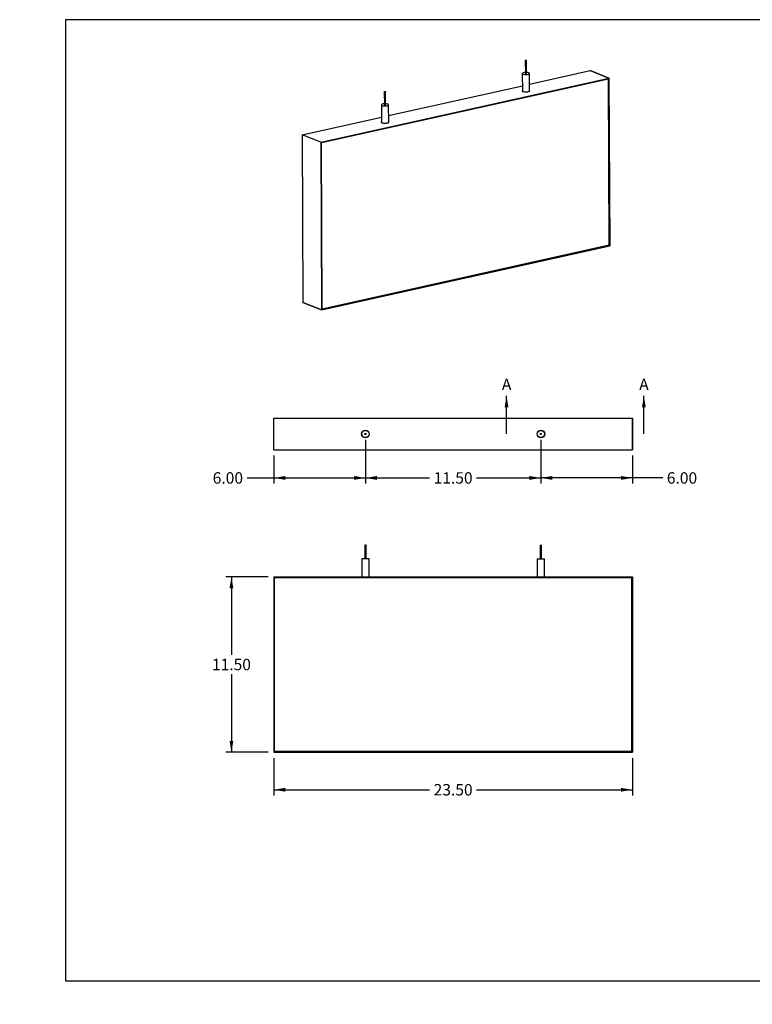
# Model space of a CAD drawing. Units: inches. Extents: x 0 to 33, y 0 to 21.6.
# Drawn here: x 0 to 16, y 0 to 21.5 of the extents above; entities that cross this region are included whole.
import ezdxf
from ezdxf import colors
from ezdxf.entities.mleader import LeaderData, LeaderLine
from ezdxf.enums import TextEntityAlignment as Align
from ezdxf.lldxf.tags import DXFTag
from ezdxf.math import Vec2, Vec3

# ---------------------------------------------------------------- set-up
doc = ezdxf.new("R2010")
doc.units = ezdxf.units.IN
doc.header["$MEASUREMENT"] = 0
for name, color, linetype in [('Default', 7, 'Continuous'), ('E1', 7, 'Continuous'), ('E2', 7, 'Continuous'), ('LAMINATE_SKIN', 7, 'Continuous'), ('STUD', 7, 'Continuous'), ('STUD_INSERT', 7, 'Continuous')]:
    doc.layers.add(name, color=color, linetype=linetype)
doc.styles.add('SEACAD_Arial', font='arial.ttf')
tags = doc.linetypes.add('CENTER2', pattern=[1.125, 0.75, -0.125, 0.125, -0.125]).pattern_tags.tags
tags[10:11] = [DXFTag(74, 4), DXFTag(75, 0), DXFTag(340, '0'), DXFTag(46, 0.0), DXFTag(50, 0.0), DXFTag(44, 0.0), DXFTag(45, 0.0)]
tags[8:9] = [DXFTag(74, 4), DXFTag(75, 0), DXFTag(340, '0'), DXFTag(46, 0.0), DXFTag(50, 0.0), DXFTag(44, 0.0), DXFTag(45, 0.0)]
tags[6:7] = [DXFTag(74, 4), DXFTag(75, 0), DXFTag(340, '0'), DXFTag(46, 0.0), DXFTag(50, 0.0), DXFTag(44, 0.0), DXFTag(45, 0.0)]
tags[4:5] = [DXFTag(74, 4), DXFTag(75, 0), DXFTag(340, '0'), DXFTag(46, 0.0), DXFTag(50, 0.0), DXFTag(44, 0.0), DXFTag(45, 0.0)]
doc.dimstyles.new('ANSI_(in)', dxfattribs={"dimtxt": 0.25, "dimasz": 0.25, "dimexe": 0.125, "dimexo": 0.125, "dimgap": 0.0625, "dimtad": 0, "dimtih": 1, "dimtoh": 1, "dimlfac": 1.818182, "dimzin": 0, "dimdsep": 46, "dimtxsty": 'SEACAD_Arial', "dimblk1": '_SE_FILLED', "dimblk2": '_SE_FILLED', "dimsah": 1, "dimcen": 0.125, "dimadec": 0, "dimazin": 0, "dimtfac": 0.8, "dimtdec": 3, "dimtofl": 0, "dimtmove": 0, "dimatfit": 3, "dimfxl": 1, "dimtolj": 1, "dimtzin": 0, "dimarcsym": 0})

# ---------------------------------------------------------------- blocks, each defined once
blk = doc.blocks.new('SE')
at = {"layer": 'E1', "color": 7, "linetype": 'Continuous'}
for p, q in [((6.579, 18.836), (12.872, 20.237)), ((12.861, 20.222), (6.59, 18.826)), ((11.139, 20.103), (12.463, 20.398)), ((12.872, 20.237), (12.463, 20.398)), ((12.872, 20.237), (12.861, 20.222)), ((8.06, 19.418), (10.981, 20.068)), ((6.17, 18.997), (7.902, 19.383)), ((6.579, 18.836), (6.17, 18.997)), ((6.59, 18.826), (6.579, 18.836)), ((6.595, 15.173), (12.888, 16.574)), ((12.877, 16.584), (6.606, 15.188)), ((12.888, 16.574), (12.877, 16.584)), ((6.186, 15.334), (6.595, 15.173)), ((6.606, 15.188), (6.595, 15.173))]:
    blk.add_line(p, q, dxfattribs=at)
for centre, major_axis, start_param, end_param in [((11.061, 19.96), (-0.0833, -0.0004), 0, 3.459153), ((11.061, 19.96), (-0.0833, -0.0004), 5.965625, 6.283185), ((7.981, 19.274), (0.0833, 0.0004), 2.824032, 6.283185), ((7.981, 19.274), (0.0833, 0.0004), 0, 0.31756)]:
    blk.add_ellipse(centre, major_axis=major_axis, ratio=0.294847, start_param=start_param, end_param=end_param, dxfattribs=at)
at = {"layer": 'E2', "color": 7, "linetype": 'Continuous'}
for p, q in [((12.463, 20.398), (12.872, 20.237)), ((12.861, 20.222), (12.872, 20.237)), ((12.877, 16.584), (12.861, 20.222)), ((12.872, 20.237), (12.888, 16.574)), ((6.17, 18.997), (6.186, 15.334)), ((6.579, 18.836), (6.17, 18.997)), ((6.59, 18.826), (6.579, 18.836)), ((6.579, 18.836), (6.595, 15.173)), ((6.606, 15.188), (6.59, 18.826)), ((12.888, 16.574), (12.877, 16.584)), ((6.595, 15.173), (6.186, 15.334)), ((6.595, 15.173), (6.606, 15.188))]:
    blk.add_line(p, q, dxfattribs=at)
at = {"layer": 'LAMINATE_SKIN', "color": 7, "linetype": 'Continuous'}
for p, q in [((6.59, 18.826), (12.861, 20.222)), ((12.861, 20.222), (12.877, 16.584)), ((6.606, 15.188), (6.59, 18.826)), ((12.877, 16.584), (6.606, 15.188))]:
    blk.add_line(p, q, dxfattribs=at)
at = {"layer": 'STUD', "color": 7, "linetype": 'Continuous'}
for p, q in [((11.044, 20.622), (11.046, 20.335)), ((11.072, 20.336), (11.071, 20.622)), ((10.98, 20.335), (10.982, 19.959)), ((11.14, 19.96), (11.138, 20.336)), ((7.965, 19.937), (7.967, 19.65)), ((7.993, 19.65), (7.992, 19.937)), ((7.901, 19.65), (7.902, 19.274)), ((8.061, 19.275), (8.059, 19.65))]:
    blk.add_line(p, q, dxfattribs=at)
for centre in [(11.058, 20.622), (7.979, 19.937)]:
    blk.add_ellipse(centre, major_axis=(0.0133, 0.0001), ratio=0.294847, dxfattribs=at)
for centre, major_axis, start_param, end_param in [((11.059, 20.336), (0.0792, 0.0003), 1.740024, 6.283185), ((11.059, 20.336), (0.0133, 0.0001), 3.141593, 6.283185), ((11.059, 20.336), (0.0792, 0.0003), 0, 1.401569), ((11.061, 19.96), (0.0792, 0.0003), 3.141593, 6.283185), ((7.98, 19.65), (0.0792, 0.0003), 1.740024, 6.283185), ((7.98, 19.65), (0.0133, 0.0001), 3.141593, 6.283185), ((7.98, 19.65), (0.0792, 0.0003), 0, 1.401569), ((7.981, 19.274), (0.0792, 0.0003), 3.141593, 6.283185)]:
    blk.add_ellipse(centre, major_axis=major_axis, ratio=0.294847, start_param=start_param, end_param=end_param, dxfattribs=at)
at = {"layer": 'STUD_INSERT', "color": 7, "linetype": 'Continuous'}
for centre, start_param, end_param in [((11.061, 19.96), 0, 3.459153), ((11.061, 19.96), 5.965625, 6.283185), ((7.981, 19.274), 0, 3.459153), ((7.981, 19.274), 5.965625, 6.283185)]:
    blk.add_ellipse(centre, major_axis=(-0.0833, -0.0004), ratio=0.294847, start_param=start_param, end_param=end_param, dxfattribs=at)
blk = doc.blocks.new('SE1')
at = {"layer": 'E1', "color": 7, "linetype": 'Continuous'}
for p, q in [((5.552, 12.803), (13.385, 12.803)), ((5.552, 12.116), (5.552, 12.803)), ((13.385, 12.116), (13.385, 12.803)), ((5.552, 12.116), (13.385, 12.116))]:
    blk.add_line(p, q, dxfattribs=at)
for centre in [(7.552, 12.46), (11.385, 12.46)]:
    blk.add_circle(centre, 0.0833, dxfattribs=at)
at = {"layer": 'E2', "color": 7, "linetype": 'Continuous'}
for p, q in [((5.552, 12.116), (5.552, 12.803)), ((13.385, 12.803), (13.385, 12.116))]:
    blk.add_line(p, q, dxfattribs=at)
at = {"layer": 'STUD', "color": 7, "linetype": 'Continuous'}
for centre, radius in [((7.552, 12.46), 0.0792), ((11.385, 12.46), 0.0792), ((7.552, 12.46), 0.0133), ((11.385, 12.46), 0.0133)]:
    blk.add_circle(centre, radius, dxfattribs=at)
at = {"layer": 'STUD_INSERT', "color": 7, "linetype": 'Continuous'}
for centre in [(7.552, 12.46), (11.385, 12.46)]:
    blk.add_circle(centre, 0.0833, dxfattribs=at)
blk = doc.blocks.new('SE2')
at = {"layer": 'E1', "color": 7, "linetype": 'Continuous'}
for p, q in [((5.565, 9.326), (5.552, 9.34)), ((5.552, 9.34), (13.385, 9.34)), ((13.372, 9.326), (5.565, 9.326)), ((13.385, 9.34), (13.372, 9.326)), ((5.565, 5.52), (5.552, 5.506)), ((5.552, 5.506), (13.385, 5.506)), ((13.372, 5.52), (5.565, 5.52)), ((13.385, 5.506), (13.372, 5.52))]:
    blk.add_line(p, q, dxfattribs=at)
at = {"layer": 'E2', "color": 7, "linetype": 'Continuous'}
for p, q in [((5.565, 9.326), (5.552, 9.34)), ((5.552, 9.34), (5.552, 5.506)), ((5.565, 5.52), (5.565, 9.326)), ((13.372, 9.326), (13.385, 9.34)), ((13.372, 5.52), (13.372, 9.326)), ((13.385, 9.34), (13.385, 5.506)), ((5.552, 5.506), (5.565, 5.52)), ((13.385, 5.506), (13.372, 5.52))]:
    blk.add_line(p, q, dxfattribs=at)
at = {"layer": 'LAMINATE_SKIN', "color": 7, "linetype": 'Continuous'}
for p, q in [((5.565, 9.326), (13.372, 9.326)), ((5.565, 5.52), (5.565, 9.326)), ((13.372, 9.326), (13.372, 5.52)), ((13.372, 5.52), (5.565, 5.52))]:
    blk.add_line(p, q, dxfattribs=at)
at = {"layer": 'STUD', "color": 7, "linetype": 'Continuous'}
for p, q in [((7.565, 10.033), (7.538, 10.033)), ((7.538, 10.033), (7.538, 9.733)), ((7.565, 9.733), (7.565, 10.033)), ((11.372, 10.033), (11.398, 10.033)), ((11.372, 10.033), (11.372, 9.733)), ((11.398, 9.733), (11.398, 10.033)), ((7.631, 9.733), (7.473, 9.733)), ((7.473, 9.733), (7.473, 9.34)), ((7.631, 9.34), (7.631, 9.733)), ((11.306, 9.733), (11.464, 9.733)), ((11.306, 9.733), (11.306, 9.34)), ((11.464, 9.34), (11.464, 9.733))]:
    blk.add_line(p, q, dxfattribs=at)
blk = doc.blocks.new('SE5')
at = {"color": 7, "linetype": 'Continuous', "style": 'SEACAD_Arial'}
blk.add_text('A', height=0.25, dxfattribs=at).set_placement((10.533, 13.669), align=Align.TOP_LEFT)
blk = doc.blocks.new('SE6')
at = {"color": 7, "linetype": 'Continuous', "style": 'SEACAD_Arial'}
blk.add_text('A', height=0.25, dxfattribs=at).set_placement((13.533, 13.669), align=Align.TOP_LEFT)
blk = doc.blocks.new('SEANNOT_GROUP1')
at = {"linetype": 'Continuous'}
blk.add_hatch(color=7, dxfattribs=at).paths.add_polyline_path([(10.677, 13.044), (10.635, 13.294), (10.593, 13.044)])
at = {"color": 7, "linetype": 'Continuous'}
blk.add_lwpolyline([(10.635, 12.46), (10.635, 13.294)], dxfattribs=at)
blk = doc.blocks.new('SEANNOT_GROUP2')
at = {"linetype": 'Continuous'}
blk.add_hatch(color=7, dxfattribs=at).paths.add_polyline_path([(13.677, 13.044), (13.635, 13.294), (13.593, 13.044)])
at = {"color": 7, "linetype": 'Continuous'}
blk.add_lwpolyline([(13.635, 12.46), (13.635, 13.294)], dxfattribs=at)
blk = doc.blocks.new('SE4')
at = {"layer": 'Default', "color": 7, "linetype": 'CENTER2', "const_width": 0.0006}
blk.add_lwpolyline([(10.635, 12.46), (13.635, 12.46)], dxfattribs=at)
at = {"layer": 'Default'}
for name in ['SE5', 'SE6', 'SEANNOT_GROUP1', 'SEANNOT_GROUP2']:
    blk.add_blockref(name, (0, 0), dxfattribs=at)
blk = doc.blocks.new('DMBLK657')
at = {"layer": 'Default', "linetype": 'Continuous'}
for points in [[(5.802, 4.646), (5.802, 4.729), (5.552, 4.687)], [(13.135, 4.646), (13.385, 4.687), (13.135, 4.729)]]:
    blk.add_hatch(color=7, dxfattribs=at).paths.add_polyline_path(points)
at = {"layer": 'Default', "color": 7, "linetype": 'Continuous'}
for p, q in [((5.552, 5.381), (5.552, 4.562)), ((13.385, 5.381), (13.385, 4.562)), ((5.552, 4.687), (8.955, 4.687)), ((9.982, 4.687), (13.385, 4.687))]:
    blk.add_line(p, q, dxfattribs=at)
at = {"layer": 'Default', "color": 7, "linetype": 'Continuous', "style": 'SEACAD_Arial'}
blk.add_text('23.50', height=0.25, dxfattribs=at).set_placement((9.042, 4.812), align=Align.TOP_LEFT)
blk = doc.blocks.new('_SE_FILLED')
at = {"color": 0}
blk.add_line((0, 0), (-1, 0), dxfattribs=at)
blk.add_solid([(0, 0), (-1, -0.1665), (-1, 0.1665), (0, 0)], dxfattribs=at)
blk = doc.blocks.new('DMBLK658')
at = {"layer": 'Default', "linetype": 'Continuous'}
for points in [[(4.584, 9.09), (4.667, 9.09), (4.625, 9.34)], [(4.584, 5.756), (4.625, 5.506), (4.667, 5.756)]]:
    blk.add_hatch(color=7, dxfattribs=at).paths.add_polyline_path(points)
at = {"layer": 'Default', "color": 7, "linetype": 'Continuous'}
for p, q in [((5.427, 9.34), (4.5, 9.34)), ((4.625, 9.34), (4.625, 7.635)), ((4.625, 7.21), (4.625, 5.506)), ((5.427, 5.506), (4.5, 5.506))]:
    blk.add_line(p, q, dxfattribs=at)
at = {"layer": 'Default', "color": 7, "linetype": 'Continuous', "style": 'SEACAD_Arial'}
blk.add_text('11.50', height=0.25, dxfattribs=at).set_placement((4.199, 7.548), align=Align.TOP_LEFT)
blk = doc.blocks.new('DMBLK660')
at = {"layer": 'Default', "linetype": 'Continuous'}
for points in [[(5.802, 11.458), (5.802, 11.542), (5.552, 11.5)], [(7.302, 11.458), (7.552, 11.5), (7.302, 11.542)]]:
    blk.add_hatch(color=7, dxfattribs=at).paths.add_polyline_path(points)
at = {"layer": 'Default', "color": 7, "linetype": 'Continuous'}
for p, q in [((7.552, 12.335), (7.552, 11.375)), ((5.552, 11.991), (5.552, 11.375)), ((4.968, 11.5), (7.552, 11.5))]:
    blk.add_line(p, q, dxfattribs=at)
at = {"layer": 'Default', "color": 7, "linetype": 'Continuous', "style": 'SEACAD_Arial'}
blk.add_text('6.00', height=0.25, dxfattribs=at).set_placement((4.216, 11.625), align=Align.TOP_LEFT)
blk = doc.blocks.new('DMBLK661')
at = {"layer": 'Default', "linetype": 'Continuous'}
for points in [[(11.635, 11.458), (11.635, 11.542), (11.385, 11.5)], [(13.135, 11.458), (13.385, 11.5), (13.135, 11.542)]]:
    blk.add_hatch(color=7, dxfattribs=at).paths.add_polyline_path(points)
at = {"layer": 'Default', "color": 7, "linetype": 'Continuous'}
for p, q in [((11.385, 12.335), (11.385, 11.375)), ((13.385, 11.991), (13.385, 11.375)), ((14.049, 11.5), (11.385, 11.5))]:
    blk.add_line(p, q, dxfattribs=at)
at = {"layer": 'Default', "color": 7, "linetype": 'Continuous', "style": 'SEACAD_Arial'}
blk.add_text('6.00', height=0.25, dxfattribs=at).set_placement((14.136, 11.625), align=Align.TOP_LEFT)
blk = doc.blocks.new('DMBLK662')
at = {"layer": 'Default', "linetype": 'Continuous'}
for points in [[(7.802, 11.458), (7.802, 11.542), (7.552, 11.5)], [(11.135, 11.458), (11.385, 11.5), (11.135, 11.542)]]:
    blk.add_hatch(color=7, dxfattribs=at).paths.add_polyline_path(points)
at = {"layer": 'Default', "color": 7, "linetype": 'Continuous'}
for p, q in [((7.552, 12.335), (7.552, 11.375)), ((11.385, 12.335), (11.385, 11.375)), ((7.552, 11.5), (8.955, 11.5)), ((9.982, 11.5), (11.385, 11.5))]:
    blk.add_line(p, q, dxfattribs=at)
at = {"layer": 'Default', "color": 7, "linetype": 'Continuous', "style": 'SEACAD_Arial'}
blk.add_text('11.50', height=0.25, dxfattribs=at).set_placement((9.042, 11.625), align=Align.TOP_LEFT)
blk = doc.blocks.new('_Dot')
at = {"color": 0, "linetype": 'ByBlock', "lineweight": -2}
blk.add_line((-0.5, 0), (-1, 0), dxfattribs=at)
at = {"color": 0, "linetype": 'ByBlock', "const_width": 0.5}
blk.add_lwpolyline([(-0.25, 0, 1), (0.25, 0, 1)], format="xyb", close=True, dxfattribs=at)

msp = doc.modelspace()

# ---------------------------------------------------------------- linework, layer by layer
at = {"layer": 'Default', "color": 7, "linetype": 'Continuous'}
for p, q in [((33, 21.51153), (1, 21.51153)), ((1, 21.51153), (1, 0.51153)), ((1, 0.51153), (33, 0.51153))]:
    msp.add_line(p, q, dxfattribs=at)

# ---------------------------------------------------------------- block references
at = {"layer": 'Default'}
for name in ['SE', 'SE4', 'SE1', 'SE2']:
    msp.add_blockref(name, (0, 0), dxfattribs=at)

# ---------------------------------------------------------------- dimensions: what is measured, and where the dimension line sits
at = {"layer": 'Default', "color": 7, "linetype": 'Continuous'}
for base, p1, p2, picture, middle in [((7.55173, 11.5), (5.55173, 12.11634), (7.55173, 12.45967), 'DMBLK660', (4.96785, 11.5)), ((11.38506, 11.5), (13.38506, 12.11634), (11.38506, 12.45967), 'DMBLK661', (14.04884, 11.5))]:
    dim = msp.add_linear_dim(base=base, p1=p1, p2=p2, text='\\A1;<>', dimstyle='ANSI_(in)', override={"dimlfac": 3}, dxfattribs=at)
    dim.commit()
    dim.dimension.update_dxf_attribs({"geometry": picture, "text_midpoint": middle, "dimtype": 160})
for base, p1, p2, angle, picture, middle in [((7.55173, 11.5), (7.55173, 12.45967), (11.38506, 12.45967), 0, 'DMBLK662', (9.4684, 11.5)), ((4.6253, 9.33959), (5.55173, 9.33959), (5.55173, 5.50626), 270, 'DMBLK658', (4.6253, 7.42292)), ((5.55173, 4.6872), (5.55173, 5.50626), (13.38506, 5.50626), 0, 'DMBLK657', (9.4684, 4.6872))]:
    dim = msp.add_linear_dim(base=base, p1=p1, p2=p2, angle=angle, text='\\A1;<>', dimstyle='ANSI_(in)', override={"dimlfac": 3}, dxfattribs=at)
    dim.commit()
    dim.dimension.update_dxf_attribs({"geometry": picture, "text_midpoint": middle, "dimtype": 161})

# ---------------------------------------------------------------- leaders
ml = msp.add_multileader_mtext('Standard', dxfattribs=at)
ml.set_content('{\\pxsm0.9;\\fArial|b0||i0||c0|p34;\\W1.;03/11/20\\P}', color=256)
ml.set_leader_properties()
ml.set_arrow_properties(name='DOT')
ml.build(insert=Vec2(0, 0))
ml.multileader.update_dxf_attribs({"leader_type": 0, "dogleg_length": 0, "arrow_head_size": 0.15})
ctx = ml.context
ctx.base_point, ctx.char_height, ctx.arrow_head_size, ctx.landing_gap_size = Vec3(26.9183, 4.33973), 0.15, 0.15, 0.0525
notes = []
notes.append((ctx, [(0, (0, 0, 0), (0, 0), (1, 0), 1, [])]))
ctx.mtext.insert = Vec3(27.0083, 4.41601)
ml = msp.add_multileader_mtext('Standard', dxfattribs=at)
ml.set_content('{\\pxsm0.9;\\fArial|b0||i0||c0|p34;\\W1.;03/11/20\\P}', color=256)
ml.set_leader_properties()
ml.set_arrow_properties(name='DOT')
ml.build(insert=Vec2(0, 0))
ml.multileader.update_dxf_attribs({"leader_type": 0, "dogleg_length": 0, "arrow_head_size": 0.15})
ctx = ml.context
ctx.base_point, ctx.char_height, ctx.arrow_head_size, ctx.landing_gap_size = Vec3(26.95473, 3.8969), 0.15, 0.15, 0.0525
notes.append((ctx, [(0, (0, 0, 0), (0, 0), (1, 0), 1, [])]))
ctx.mtext.insert = Vec3(27.04473, 3.97317)
ml = msp.add_multileader_mtext('Standard', dxfattribs=at)
ml.set_content('{\\pxsm0.9;\\fArial|b0||i0||c0|p34;\\W1.;Laminate Beam\\P}', color=256)
ml.set_leader_properties()
ml.set_arrow_properties(name='DOT')
ml.build(insert=Vec2(0, 0))
ml.multileader.update_dxf_attribs({"leader_type": 0, "dogleg_length": 0, "arrow_head_size": 0.24})
ctx = ml.context
ctx.base_point, ctx.char_height, ctx.arrow_head_size, ctx.landing_gap_size = Vec3(29.17127, 3.07306), 0.24, 0.24, 0.084
ctx.text_align_type = 1
notes.append((ctx, [(0, (0, 0, 0), (0, 0), (1, 0), 1, [])]))
ctx.mtext.insert, ctx.mtext.alignment = Vec3(30.41135, 3.19498), 2
ml = msp.add_multileader_mtext('Standard', dxfattribs=at)
ml.set_content('{\\pxsm0.9;\\fArial|b0||i0||c0|p34;\\W1.;24"x12"x2"\\P}', color=256)
ml.set_leader_properties()
ml.set_arrow_properties(name='DOT')
ml.build(insert=Vec2(0, 0))
ml.multileader.update_dxf_attribs({"leader_type": 0, "dogleg_length": 0, "arrow_head_size": 0.2})
ctx = ml.context
ctx.base_point, ctx.char_height, ctx.arrow_head_size, ctx.landing_gap_size = Vec3(29.56449, 2.33319), 0.2, 0.2, 0.07
ctx.text_align_type = 1
notes.append((ctx, [(0, (0, 0, 0), (0, 0), (1, 0), 1, [])]))
ctx.mtext.insert, ctx.mtext.alignment = Vec3(30.32019, 2.43319), 2
ml = msp.add_multileader_mtext('Standard', dxfattribs=at)
ml.set_content('{\\pxsm0.9;\\fArial|b0||i0||c0|p34;\\W1.;Beam-008-XX\\P}', color=256)
ml.set_leader_properties()
ml.set_arrow_properties(name='DOT')
ml.build(insert=Vec2(0, 0))
ml.multileader.update_dxf_attribs({"leader_type": 0, "dogleg_length": 0, "arrow_head_size": 0.17})
ctx = ml.context
ctx.base_point, ctx.char_height, ctx.arrow_head_size, ctx.landing_gap_size = Vec3(29.42842, 1.76573), 0.17, 0.17, 0.0595
ctx.text_align_type = 1
notes.append((ctx, [(0, (0, 0, 0), (0, 0), (1, 0), 1, [])]))
ctx.mtext.insert, ctx.mtext.alignment = Vec3(30.2541, 1.85217), 2
ml = msp.add_multileader_mtext('Standard', dxfattribs=at)
ml.set_content('{\\pxsm0.9;\\fArial|b0||i0||c0|p34;\\W1.;1.0\\P}', color=256)
ml.set_leader_properties()
ml.set_arrow_properties(name='DOT')
ml.build(insert=Vec2(0, 0))
ml.multileader.update_dxf_attribs({"leader_type": 0, "dogleg_length": 0, "arrow_head_size": 0.15})
ctx = ml.context
ctx.base_point, ctx.char_height, ctx.arrow_head_size, ctx.landing_gap_size = Vec3(32.46717, 1.7305), 0.15, 0.15, 0.0525
notes.append((ctx, [(0, (0, 0, 0), (0, 0), (1, 0), 1, [])]))
ctx.mtext.insert = Vec3(32.55717, 1.80677)
ml = msp.add_multileader_mtext('Standard', dxfattribs=at)
ml.set_content('{\\pxsm0.9;\\fArial|b0||i0||c0|p34;\\W1.;SHEET 1 OF 1\\P}', color=256)
ml.set_leader_properties()
ml.set_arrow_properties(name='DOT')
ml.build(insert=Vec2(0, 0))
ml.multileader.update_dxf_attribs({"leader_type": 0, "dogleg_length": 0, "arrow_head_size": 0.14})
ctx = ml.context
ctx.base_point, ctx.char_height, ctx.arrow_head_size, ctx.landing_gap_size = Vec3(31.50433, 1.26865), 0.14, 0.14, 0.049
notes.append((ctx, [(0, (0, 0, 0), (0, 0), (1, 0), 1, [])]))
ctx.mtext.insert = Vec3(31.59433, 1.33984)
for ctx, leaders in notes:
    for number, flags, end, landing, length, lines in leaders:
        leader = LeaderData()
        leader.index, (leader.has_last_leader_line, leader.has_dogleg_vector, leader.attachment_direction) = number, flags
        leader.last_leader_point, leader.dogleg_vector, leader.dogleg_length = Vec3(end), Vec3(landing), length
        for number, points, colour, breaks in lines:
            line = LeaderLine()
            line.index, line.vertices, line.color, line.breaks = number, Vec3.list(points), colors.encode_raw_color(colour), breaks
            leader.lines.append(line)
        ctx.leaders.append(leader)

doc.saveas('drawing.dxf')
